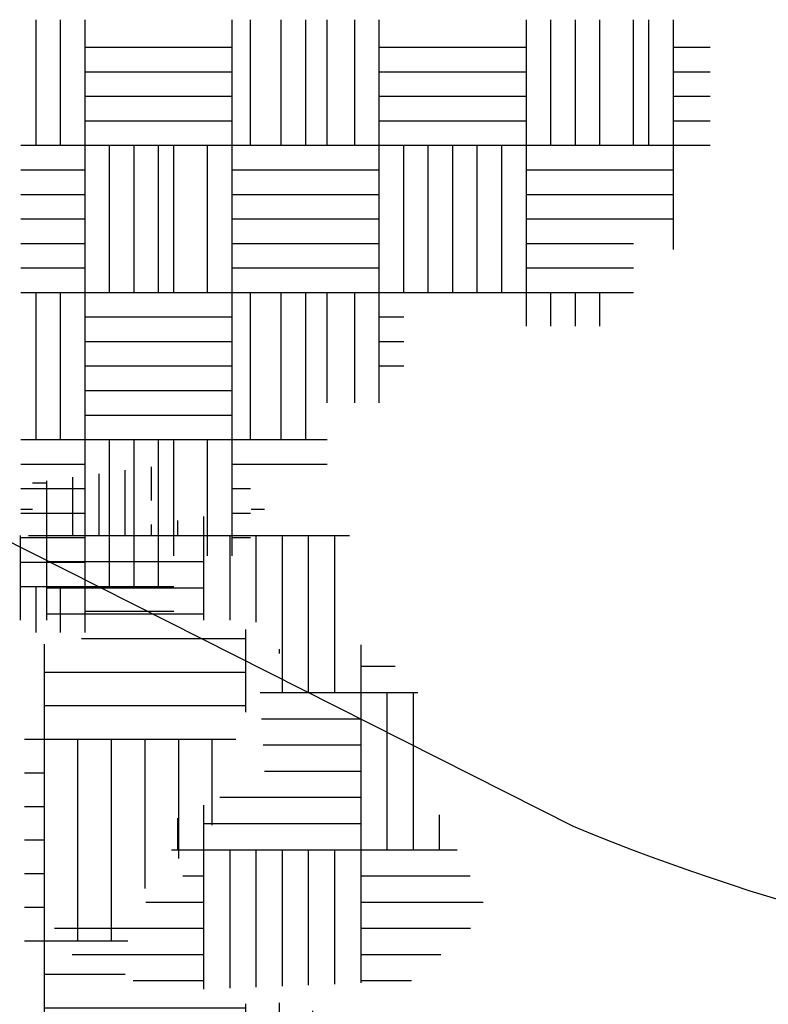
# Model space of a CAD drawing. Extents: x 301 to 1621, y -1007 to 13.
# Drawn here: x 916 to 1049, y -569 to -393 of the extents above; entities that cross this region are included whole.
import ezdxf

# ---------------------------------------------------------------- set-up
doc = ezdxf.new("R2010")
doc.units = 0
doc.header["$LTSCALE"] = 20
doc.header["$MEASUREMENT"] = 0
doc.layers.get('0').update_dxf_attribs({"linetype": 'CONTINUOUS'})
doc.layers.add('HATCH', color=11, linetype='CONTINUOUS')
doc.layers.add('TEXT', color=6, linetype='CONTINUOUS')

# ---------------------------------------------------------------- blocks, each defined once
blk = doc.blocks.new('*X8')
at = {"color": 0}
for p, q in [((-1403.37, -5228.8), (-1403.37, -5204.2)), ((-1452.3, -5206.84), (-1403.37, -5206.84)), ((-1463.37, -5236.84), (-1463.37, -5208.54)), ((-1393.37, -5211.32), (-1393.37, -5210.02)), ((-1463.37, -5216.84), (-1403.37, -5216.84)), ((-1463.37, -5226.84), (-1403.37, -5226.84)), ((-1469.3, -5236.84), (-1463.37, -5236.84)), ((-1463.37, -5296.84), (-1463.37, -5236.84)), ((-1463.37, -5236.84), (-1406.35, -5236.84)), ((-1453.37, -5296.84), (-1453.37, -5236.84)), ((-1443.37, -5296.84), (-1443.37, -5236.84)), ((-1433.37, -5281.25), (-1433.37, -5236.84)), ((-1423.37, -5272.37), (-1423.37, -5236.84)), ((-1413.37, -5262.45), (-1413.37, -5236.84)), ((-1469.3, -5246.84), (-1463.37, -5246.84)), ((-1469.3, -5256.84), (-1463.37, -5256.84)), ((-1469.3, -5266.84), (-1463.37, -5266.84)), ((-1469.3, -5276.84), (-1463.37, -5276.84)), ((-1469.3, -5286.84), (-1463.37, -5286.84)), ((-1469.3, -5296.84), (-1463.37, -5296.84)), ((-1463.37, -5356.84), (-1463.37, -5296.84)), ((-1463.37, -5296.84), (-1438.55, -5296.84)), ((-1463.37, -5306.84), (-1439.26, -5306.84)), ((-1403.37, -5356.84), (-1403.37, -5315.65)), ((-1393.37, -5356.84), (-1393.37, -5315.31)), ((-1463.37, -5316.84), (-1403.37, -5316.84)), ((-1383.37, -5356.84), (-1383.37, -5317.72)), ((-1463.37, -5326.84), (-1403.37, -5326.84)), ((-1463.37, -5336.84), (-1403.37, -5336.84)), ((-1463.37, -5346.84), (-1403.37, -5346.84)), ((-1469.3, -5356.84), (-1463.37, -5356.84)), ((-1463.37, -5416.84), (-1463.37, -5356.84)), ((-1463.37, -5356.84), (-1403.37, -5356.84)), ((-1453.37, -5416.84), (-1453.37, -5356.84)), ((-1443.37, -5416.84), (-1443.37, -5356.84)), ((-1433.37, -5416.84), (-1433.37, -5356.84)), ((-1423.37, -5416.84), (-1423.37, -5356.84)), ((-1413.37, -5416.84), (-1413.37, -5356.84)), ((-1403.37, -5416.84), (-1403.37, -5356.84)), ((-1403.37, -5356.84), (-1382.66, -5356.84)), ((-1469.3, -5366.84), (-1463.37, -5366.84)), ((-1403.37, -5366.84), (-1386.19, -5366.84)), ((-1469.3, -5376.84), (-1463.37, -5376.84)), ((-1403.37, -5376.84), (-1382.86, -5376.84)), ((-1469.3, -5386.84), (-1463.37, -5386.84)), ((-1403.37, -5386.84), (-1373.56, -5386.84)), ((-1469.3, -5396.84), (-1463.37, -5396.84)), ((-1403.37, -5396.84), (-1367.18, -5396.84)), ((-1469.3, -5406.84), (-1463.37, -5406.84)), ((-1403.37, -5406.84), (-1371.77, -5406.84)), ((-1507.54, -5416.84), (-1463.37, -5416.84)), ((-1503.37, -5467.36), (-1503.37, -5416.84)), ((-1493.37, -5466.22), (-1493.37, -5416.84)), ((-1483.37, -5465.08), (-1483.37, -5416.84)), ((-1473.37, -5463.93), (-1473.37, -5416.84)), ((-1463.37, -5462.79), (-1463.37, -5416.84)), ((-1463.37, -5416.84), (-1403.37, -5416.84)), ((-1403.37, -5447.86), (-1403.37, -5416.84)), ((-1403.37, -5416.84), (-1376.35, -5416.84)), ((-1393.37, -5442.36), (-1393.37, -5416.84)), ((-1383.37, -5432.14), (-1383.37, -5416.84)), ((-1463.37, -5426.84), (-1403.37, -5426.84)), ((-1463.37, -5436.84), (-1403.37, -5436.84)), ((-1463.37, -5446.84), (-1403.37, -5446.84)), ((-1463.37, -5456.84), (-1434.35, -5456.84))]:
    blk.add_line(p, q, dxfattribs=at)
blk = doc.blocks.new('*X4')
at = {"color": 0}
for p, q in [((-1547.37, -5228.87), (-1547.37, -5221.13)), ((-1565.37, -5236.84), (-1565.37, -5223.53)), ((-1559.37, -5236.84), (-1559.37, -5222.73)), ((-1553.37, -5236.84), (-1553.37, -5221.93)), ((-1574.66, -5224.84), (-1571.37, -5224.84)), ((-1571.37, -5236.84), (-1571.37, -5224.33)), ((-1577.3, -5230.84), (-1574.65, -5230.84)), ((-1535.37, -5236.84), (-1535.37, -5232.51)), ((-1524.53, -5230.84), (-1521.48, -5230.84)), ((-1547.37, -5236.84), (-1547.37, -5234.35)), ((-1541.37, -5236.84), (-1541.37, -5233.43)), ((-1577.37, -5256.26), (-1577.37, -5236.84)), ((-1575.58, -5236.84), (-1571.37, -5236.84)), ((-1571.37, -5256.26), (-1571.37, -5236.84)), ((-1571.37, -5236.84), (-1535.37, -5236.84)), ((-1535.37, -5256.26), (-1535.37, -5236.84)), ((-1535.37, -5236.84), (-1502.02, -5236.84)), ((-1529.37, -5256.26), (-1529.37, -5236.84)), ((-1523.37, -5256.69), (-1523.37, -5236.84)), ((-1517.37, -5272.84), (-1517.37, -5236.84)), ((-1511.37, -5272.84), (-1511.37, -5236.84)), ((-1505.37, -5272.84), (-1505.37, -5236.84)), ((-1571.37, -5242.84), (-1535.37, -5242.84)), ((-1571.37, -5248.84), (-1535.37, -5248.84)), ((-1571.37, -5254.84), (-1535.37, -5254.84)), ((-1499.37, -5272.84), (-1499.37, -5261.92)), ((-1499.37, -5266.84), (-1491.52, -5266.84)), ((-1522.47, -5272.84), (-1499.37, -5272.84)), ((-1499.37, -5308.84), (-1499.37, -5272.84)), ((-1499.37, -5272.84), (-1486.37, -5272.84)), ((-1493.37, -5308.84), (-1493.37, -5272.84)), ((-1487.37, -5308.84), (-1487.37, -5272.84)), ((-1522.14, -5278.84), (-1499.37, -5278.84)), ((-1521.81, -5284.84), (-1499.37, -5284.84)), ((-1521.47, -5290.84), (-1499.37, -5290.84)), ((-1531.73, -5296.84), (-1499.37, -5296.84)), ((-1535.37, -5308.84), (-1535.37, -5298.66)), ((-1541.37, -5308.84), (-1541.37, -5301.66)), ((-1481.37, -5308.84), (-1481.37, -5300.86)), ((-1535.37, -5302.84), (-1499.37, -5302.84)), ((-1542.78, -5308.84), (-1535.37, -5308.84)), ((-1535.37, -5340.77), (-1535.37, -5308.84)), ((-1535.37, -5308.84), (-1499.37, -5308.84)), ((-1529.37, -5340.54), (-1529.37, -5308.84)), ((-1523.37, -5340.3), (-1523.37, -5308.84)), ((-1517.37, -5340.07), (-1517.37, -5308.84)), ((-1511.37, -5339.84), (-1511.37, -5308.84)), ((-1505.37, -5339.61), (-1505.37, -5308.84)), ((-1499.37, -5339.38), (-1499.37, -5308.84)), ((-1499.37, -5308.84), (-1477.38, -5308.84)), ((-1540.21, -5314.84), (-1535.37, -5314.84)), ((-1499.37, -5314.84), (-1474.38, -5314.84)), ((-1548.64, -5320.84), (-1535.37, -5320.84)), ((-1499.37, -5320.84), (-1471.37, -5320.84)), ((-1569.57, -5326.84), (-1535.37, -5326.84)), ((-1499.37, -5326.84), (-1474.3, -5326.84)), ((-1565.56, -5332.84), (-1535.37, -5332.84)), ((-1499.37, -5332.84), (-1481.06, -5332.84)), ((-1551.6, -5338.84), (-1535.37, -5338.84)), ((-1499.37, -5338.84), (-1487.81, -5338.84))]:
    blk.add_line(p, q, dxfattribs=at)
blk = doc.blocks.new('*X0')
at = {"color": 0, "linetype": 'Continuous'}
for p, q in [((102435.2, 29247.36), (102435.2, 29249)), ((102435.52, 29247.36), (102435.52, 29249)), ((102435.84, 29247.36), (102435.84, 29249)), ((102437.76, 29247.36), (102437.76, 29249)), ((102438, 29247.36), (102438, 29249)), ((102438.4, 29247.36), (102438.4, 29249)), ((102438.72, 29247.36), (102438.72, 29249)), ((102439, 29247.36), (102439, 29249)), ((102439.36, 29247.36), (102439.36, 29249)), ((102439.68, 29247.36), (102439.68, 29249)), ((102441.6, 29247.36), (102441.6, 29249)), ((102441.92, 29247.36), (102441.92, 29249)), ((102442.24, 29247.36), (102442.24, 29249)), ((102442.56, 29247.36), (102442.56, 29249)), ((102443, 29247.36), (102443, 29249)), ((102443.2, 29247.36), (102443.2, 29249)), ((102443.52, 29247.36), (102443.52, 29249)), ((102435.84, 29248.64), (102437.76, 29248.64)), ((102439.68, 29248.64), (102441.6, 29248.64)), ((102443.52, 29248.64), (102444, 29248.64)), ((102435.84, 29248.32), (102437.76, 29248.32)), ((102439.68, 29248.32), (102441.6, 29248.32)), ((102443.52, 29248.32), (102444, 29248.32)), ((102435.84, 29248), (102437.76, 29248)), ((102439.68, 29248), (102441.6, 29248)), ((102443.52, 29248), (102444, 29248)), ((102435.84, 29247.68), (102437.76, 29247.68)), ((102439.68, 29247.68), (102441.6, 29247.68)), ((102443.52, 29247.68), (102444, 29247.68)), ((102435, 29247.36), (102435.84, 29247.36)), ((102435.84, 29245.44), (102435.84, 29247.36)), ((102435.84, 29247.36), (102437.76, 29247.36)), ((102436.16, 29245.44), (102436.16, 29247.36)), ((102436.48, 29245.44), (102436.48, 29247.36)), ((102436.8, 29245.44), (102436.8, 29247.36)), ((102437, 29245.44), (102437, 29247.36)), ((102437.44, 29245.44), (102437.44, 29247.36)), ((102437.76, 29245.44), (102437.76, 29247.36)), ((102437.76, 29247.36), (102439.68, 29247.36)), ((102439.68, 29245.44), (102439.68, 29247.36)), ((102439.68, 29247.36), (102441.6, 29247.36)), ((102440, 29245.44), (102440, 29247.36)), ((102440.32, 29245.44), (102440.32, 29247.36)), ((102440.64, 29245.44), (102440.64, 29247.36)), ((102440.96, 29245.44), (102440.96, 29247.36)), ((102441.28, 29245.44), (102441.28, 29247.36)), ((102441.6, 29245.44), (102441.6, 29247.36)), ((102441.6, 29247.36), (102443.52, 29247.36)), ((102443.52, 29246), (102443.52, 29247.36)), ((102443.52, 29247.36), (102444, 29247.36)), ((102435, 29247.04), (102435.84, 29247.04)), ((102437.76, 29247.04), (102439.68, 29247.04)), ((102441.6, 29247.04), (102443.52, 29247.04)), ((102435, 29246.72), (102435.84, 29246.72)), ((102437.76, 29246.72), (102439.68, 29246.72)), ((102441.6, 29246.72), (102443.52, 29246.72)), ((102435, 29246.4), (102435.84, 29246.4)), ((102437.76, 29246.4), (102439.68, 29246.4)), ((102441.6, 29246.4), (102443.52, 29246.4)), ((102435, 29246.08), (102435.84, 29246.08)), ((102437.76, 29246.08), (102439.68, 29246.08)), ((102441.6, 29246.08), (102443, 29246.08)), ((102435, 29245.76), (102435.84, 29245.76)), ((102437.76, 29245.76), (102439.68, 29245.76)), ((102441.6, 29245.76), (102443, 29245.76)), ((102435, 29245.44), (102435.84, 29245.44)), ((102435.2, 29243.52), (102435.2, 29245.44)), ((102435.52, 29243.52), (102435.52, 29245.44)), ((102435.84, 29243.52), (102435.84, 29245.44)), ((102435.84, 29245.44), (102437.76, 29245.44)), ((102437.76, 29243.52), (102437.76, 29245.44)), ((102437.76, 29245.44), (102439.68, 29245.44)), ((102438, 29243.52), (102438, 29245.44)), ((102438.4, 29243.52), (102438.4, 29245.44)), ((102438.72, 29243.52), (102438.72, 29245.44)), ((102439, 29244), (102439, 29245.44)), ((102439.36, 29244), (102439.36, 29245.44)), ((102439.68, 29244), (102439.68, 29245.44)), ((102439.68, 29245.44), (102441.6, 29245.44)), ((102441.6, 29245), (102441.6, 29245.44)), ((102441.6, 29245.44), (102443, 29245.44)), ((102441.92, 29245), (102441.92, 29245.44)), ((102442.24, 29245), (102442.24, 29245.44)), ((102442.56, 29245), (102442.56, 29245.44)), ((102435.84, 29245.12), (102437.76, 29245.12)), ((102439.68, 29245.12), (102440, 29245.12)), ((102435.84, 29244.8), (102437.76, 29244.8)), ((102439.68, 29244.8), (102440, 29244.8)), ((102435.84, 29244.48), (102437.76, 29244.48)), ((102439.68, 29244.48), (102440, 29244.48)), ((102435.84, 29244.16), (102437.76, 29244.16)), ((102435.84, 29243.84), (102437.76, 29243.84)), ((102435, 29243.52), (102435.84, 29243.52)), ((102435.84, 29241.6), (102435.84, 29243.52)), ((102435.84, 29243.52), (102437.76, 29243.52)), ((102436.16, 29241.6), (102436.16, 29243.52)), ((102436.48, 29241.6), (102436.48, 29243.52)), ((102436.8, 29241.6), (102436.8, 29243.52)), ((102437, 29242), (102437, 29243.52)), ((102437.44, 29242), (102437.44, 29243.52)), ((102437.76, 29242), (102437.76, 29243.52)), ((102437.76, 29243.52), (102439, 29243.52)), ((102435, 29243.2), (102435.84, 29243.2)), ((102437.76, 29243.2), (102439, 29243.2)), ((102435, 29242.88), (102435.84, 29242.88)), ((102437.76, 29242.88), (102438, 29242.88)), ((102435, 29242.56), (102435.84, 29242.56)), ((102437.76, 29242.56), (102438, 29242.56)), ((102435, 29242.24), (102435.84, 29242.24)), ((102437.76, 29242.24), (102438, 29242.24)), ((102435, 29241.92), (102435.84, 29241.92)), ((102435, 29241.6), (102435.84, 29241.6)), ((102435.2, 29241), (102435.2, 29241.6)), ((102435.52, 29241), (102435.52, 29241.6)), ((102435.84, 29241), (102435.84, 29241.6)), ((102435.84, 29241.6), (102437, 29241.6)), ((102435.84, 29241.28), (102437, 29241.28))]:
    blk.add_line(p, q, dxfattribs=at)

msp = doc.modelspace()

# ---------------------------------------------------------------- linework, layer by layer
at = {"layer": 'TEXT'}
msp.add_line((904.91, -481.59), (1014.45, -536.89), dxfattribs=at)
msp.add_lwpolyline([(1014.45, -536.89, 0.07497), (1130.06, -565.46, -21.585583)], format="xyb", dxfattribs=at)

# ---------------------------------------------------------------- block references
at = {"layer": 'HATCH', "linetype": 'Continuous', "xscale": 13.689, "yscale": 13.689, "zscale": 13.689}
msp.add_blockref('*X0', (-1401316.97, -400782.35), dxfattribs=at)
at = {"layer": 'HATCH'}
for name, p, xscale, yscale, zscale in [('*X4', (2146.06, 3599.81), 0.78, 0.78, 0.78), ('*X8', (1797.99, 2620.75), 0.6, 0.6, 0.6)]:
    msp.add_blockref(name, p, dxfattribs=dict(at, xscale=xscale, yscale=yscale, zscale=zscale))

doc.saveas('drawing.dxf')
